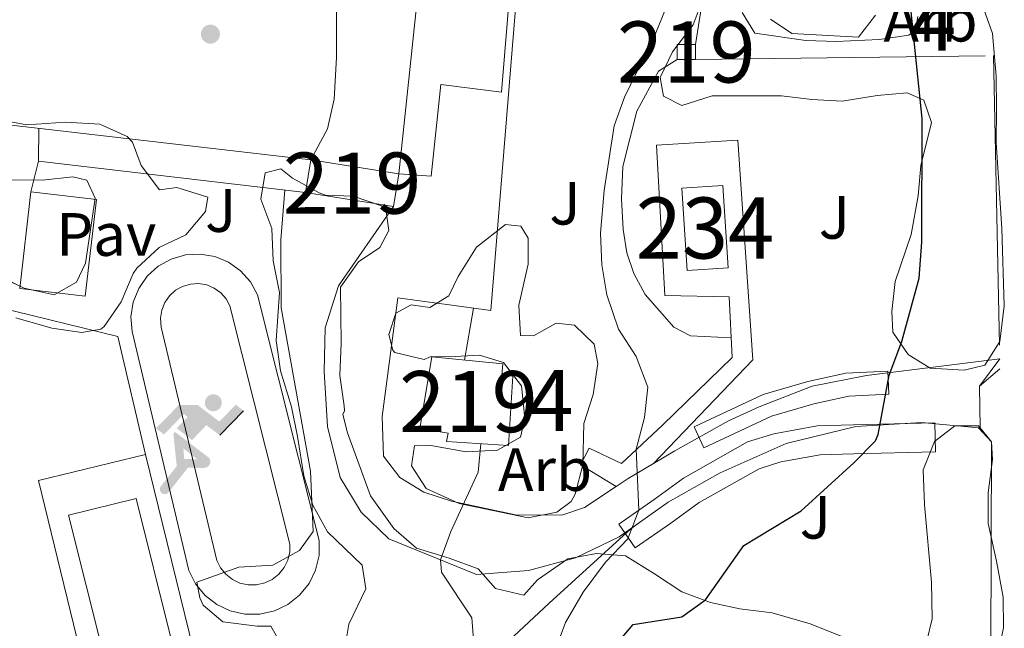
# Model space of a CAD drawing. Extents: x 614178 to 621078, y 738839 to 743582.
# Drawn here: x 615598 to 615759, y 742558 to 742658 of the extents above; entities that cross this region are included whole.
import ezdxf
from ezdxf.enums import TextEntityAlignment as Align

# ---------------------------------------------------------------- set-up
doc = ezdxf.new("R2010")
doc.units = 0
doc.header["$MEASUREMENT"] = 0
doc.linetypes.add('DGN Style 2', pattern=[79.06753, 47.440518, -31.627012])
doc.linetypes.add('DGN Style 3', pattern=[110.69454200000001, 79.06753, -31.627012])
for name, color, linetype in [('Nivel 15', 7, 'Continuous'), ('Nivel 16', 7, 'Continuous'), ('Nivel 18', 7, 'Continuous'), ('Nivel 19', 7, 'Continuous'), ('Nivel 20', 7, 'Continuous'), ('Nivel 21', 7, 'Continuous'), ('Nivel 25', 7, 'Continuous'), ('Nivel 26', 7, 'Continuous'), ('Nivel 35', 7, 'Continuous'), ('Nivel 36', 7, 'Continuous'), ('Nivel 37', 7, 'Continuous'), ('Nivel 4', 7, 'Continuous'), ('Nivel 48', 7, 'Continuous'), ('Nivel 5', 7, 'Continuous'), ('Nivel 52', 7, 'Continuous'), ('Nivel 57', 7, 'Continuous'), ('Nivel 7', 7, 'Continuous')]:
    doc.layers.add(name, color=color, linetype=linetype)
doc.styles.add('Style-arial', font='arial.shx', dxfattribs={"bigfont": 'arialbig.shx'})
doc.styles.add('Style-arialn', font='arialn.shx', dxfattribs={"bigfont": 'arialnbig.shx'})

# ---------------------------------------------------------------- blocks, each defined once
blk = doc.blocks.new('5PATER')
at = {"layer": 'Nivel 7', "linetype": 'Continuous', "lineweight": 0}
h = blk.add_hatch(color=53, dxfattribs=at)
edge = h.paths.add_edge_path()
edge.add_ellipse((0, 0), major_axis=(-1.095731442945027, -1.110710700472634), ratio=0.9994222409660316, start_angle=0, end_angle=360)
blk = doc.blocks.new('5IDEP')
at = {"layer": 'Nivel 19', "linetype": 'Continuous', "lineweight": 0}
h = blk.add_hatch(color=9, dxfattribs=at)
edge = h.paths.add_edge_path()
edge.add_arc((2.963934144936502, 5.525030456483364), 1.391416391705219, 180, 540)
at = {"layer": 'Nivel 19', "linetype": 'Continuous', "lineweight": 0, "extrusion": (0, 0, -1)}
blk.add_hatch(color=9, dxfattribs=at).paths.add_polyline_path([(0.5350000001490116, -0.5990000001620501), (-1.824999999953434, 1.849999999860302), (-4.003000000026077, 0.2169999999459833), (-7.903999999864027, 4.209999999962747), (-6.632999999914318, 5.209000000031665), (-3.95699999993667, 2.440999999875203), (-0.3729999999050051, 5.162999999942258), (2.66800000006333, 5.162999999942258), (6.435000000055879, 1.351999999955297), (5.118000000016764, 0.3079999999608845), (1.851000000024214, 3.710999999893829), (1.260999999940395, 3.166999999899417), (3.03000000002794, 1.351999999955297)])
at = {"layer": 'Nivel 19', "linetype": 'Continuous', "lineweight": 0}
for points in [[(-4.86199999996461, -9.442999999970198), (-5.140000000130385, -9.435999999986961), (-5.388999999966472, -9.34499999997206), (-5.584999999962747, -9.189000000013039), (-5.733999999938533, -8.967000000178814), (-5.80600000009872, -8.700000000186265), (-5.783999999985099, -8.427000000141561), (-5.662999999942258, -8.177000000141561), (-3.03000000002794, -4.864999999990687), (-3.574999999953434, 0.3079999999608845), (-3.394000000087544, 0.8070000000298023), (-3.391999999992549, 0.8059999998658895), (-1.939999999944121, -1.96100000012666), (-1.942000000039116, -1.96100000012666), (-1.804999999934807, -3.685000000055879), (-1.804999999934807, -3.685999999986961), (-1.170000000158325, -5.092000000178814), (-1.172000000020489, -5.092000000178814), (-4.438000000081956, -9.221000000135973), (-4.437000000150874, -9.221000000135973), (-4.601000000024214, -9.361000000033528)], [(1.371000000042841, -5.182999999960884), (1.369999999878928, -5.182000000029802), (-1.172000000020489, -5.092000000178814), (-1.170000000158325, -5.092000000178814), (-1.804999999934807, -3.685999999986961), (-1.804999999934807, -3.685000000055879), (0.3270000000484288, -3.729999999981374), (-1.942000000039116, -1.96100000012666), (-1.939999999944121, -1.96100000012666), (-3.391545483831779, 0.8051338523336513), (-3.394000000087544, 0.8070000000298023), (-3.391999999992549, 0.8059999998658895), (-3.391545483831779, 0.8051338523336513), (2.095999999903142, -3.367000000085682), (2.097000000067055, -3.368000000016764), (2.28899999987334, -3.549000000115484), (2.41800000006333, -3.803000000072643), (2.46999999997206, -4.084999999962747), (2.442999999970198, -4.364000000059605), (2.347000000067055, -4.613000000128523), (2.183999999891967, -4.837999999988824), (1.956000000005588, -5.015000000130385), (1.689999999944121, -5.119000000180677)]]:
    blk.add_hatch(color=9, dxfattribs=at).paths.add_polyline_path(points)
at = {"layer": 'Nivel 19', "color": 9, "linetype": 'Continuous', "lineweight": 0}
blk.add_line((4.003000000026077, 0.2169999999459833), (7.903999999864027, 4.209999999962747), dxfattribs=at)
at = {"layer": 'Nivel 19', "color": 9, "linetype": 'Continuous', "lineweight": 0, "flags": 128}
blk.add_lwpolyline([(7.903999999864027, 4.209999999962747), (4.003000000026077, 0.2169999999459833)], dxfattribs=at)

msp = doc.modelspace()

# ---------------------------------------------------------------- linework, layer by layer
at = {"layer": 'Nivel 15', "color": 1, "linetype": 'Continuous', "lineweight": 13}
for points in [[(615660.2010000001, 742632.881, 441.2), (615665.521, 742683.121, 441.71), (615666.561, 742683.121, 441.92), (615667.081, 742688.321, 441.56), (615679.2409999999, 742686.881, 441.26), (615679.081, 742681.4410000001, 451.13), (615679.9610000001, 742681.361, 451.1), (615677.041, 742646.2409999999, 451.28), (615667.081, 742647.521, 441.38), (615665.521, 742632.4809999999, 441.29), (615660.2010000001, 742632.881, 441.2)], [(615708.841, 742654.081, 448.91), (615708.841, 742651.601, 449.12), (615705.801, 742651.6000000001, 449.15), (615705.8, 742654.0800000001, 449.15), (615708.841, 742654.081, 448.91)], [(615645.801, 742635.2010000001, 441.71), (615660.2010000001, 742632.881, 441.74), (615659.337, 742627.5179999999, 441.77), (615644.936, 742629.838, 441.77), (615645.801, 742635.2010000001, 441.71)], [(615665.6410000001, 742602.881, 445.7), (615677.271, 742601.771, 446.75), (615677.105, 742599.8319999999, 446.93), (615678.8999999999, 742599.7220000001, 447.05), (615678.2110000001, 742588.405, 447.26), (615668.058, 742589.023, 446.51), (615668.2779999999, 742590.413, 446.24), (615663.683, 742591.182, 445.4), (615665.6410000001, 742602.881, 445.7)]]:
    msp.add_polyline3d(points, dxfattribs=at)
at = {"layer": 'Nivel 15', "color": 141, "linetype": 'Continuous', "lineweight": 0}
msp.add_polyline3d([(615706.601, 742630.561, 449.63), (615707.4410000001, 742617.041, 449.54), (615714.159, 742617.4580000001, 449.6), (615713.318, 742630.9780000001, 449.6), (615706.601, 742630.561, 449.63)], dxfattribs=at)
at = {"layer": 'Nivel 16', "color": 1, "linetype": 'Continuous', "lineweight": 13, "extrusion": (-0.06750998989334449, 0.007907938223930577, 0.9976872585022057), "elevation": -35253.40347066065, "flags": 128}
msp.add_lwpolyline([(-809212.081022826, 523880.673488426), (-809212.081022826, 523836.537388077)], dxfattribs=at)
at = {"layer": 'Nivel 16', "color": 1, "linetype": 'Continuous', "lineweight": 13}
for points in [[(615660.081, 742612.561, 439.88), (615675.321, 742610.4809999999, 441.53), (615681.6410000001, 742688.0009999999, 440.06), (615692.1610000001, 742686.9610000001, 440.42)], [(615705.801, 742651.6000000001, 449.09), (615702.7609999999, 742649.6810000001, 449.42), (615699.2010000001, 742643.121, 449.45), (615696.9210000001, 742634.081, 449.39), (615696.6810000001, 742628.801, 449.42), (615696.9610000001, 742623.7609999999, 449.45), (615697.561, 742619.9210000001, 449.42), (615698.7209999999, 742616.561, 449.39), (615700.561, 742613.121, 449.36), (615705.281, 742607.7609999999, 449.27), (615708.0009999999, 742606.321, 449.3), (615714.7209999999, 742606.0009999999, 449.3)], [(615486.281, 742559.041, 434.06), (615493.561, 742566.881, 435.65), (615511.7609999999, 742581.9210000001, 435.8), (615517.4010000001, 742587.121, 435.71), (615524.601, 742596.1610000001, 435.8), (615536.4809999999, 742612.4010000001, 436.01), (615543.881, 742625.4410000001, 436.31), (615555.6410000001, 742645.601, 436.22), (615645.801, 742635.2010000001, 438.08)], [(615659.337, 742627.5179999999, 437.54), (615650.361, 742614.561, 438.05), (615648.1610000001, 742607.6810000001, 438.32), (615648.0009999999, 742600.4809999999, 438.47), (615648.561, 742591.521, 438.68), (615650.601, 742583.121, 438.89), (615654.081, 742577.4410000001, 439.07), (615658.561, 742573.121, 439.55), (615672.9210000001, 742567.281, 441.38)]]:
    msp.add_polyline3d(points, dxfattribs=at)
at = {"layer": 'Nivel 18', "color": 7, "linetype": 'Continuous', "lineweight": 0}
for points in [[(615616.521, 742607.041, 435.32), (615616.3530000001, 742609.462, 435.343), (615616.7320000001, 742611.8600000001, 435.366), (615617.638, 742614.112, 435.389), (615619.027, 742616.104, 435.412), (615620.8260000001, 742617.7339999999, 435.435), (615622.9450000001, 742618.919, 435.458), (615625.2760000001, 742619.5989999999, 435.481), (615627.699, 742619.7390000001, 435.504), (615630.0930000001, 742619.3330000001, 435.527), (615632.334, 742618.4010000001, 435.55), (615634.31, 742616.99, 435.573), (615635.919, 742615.173, 435.596), (615637.081, 742613.041, 435.62), (615647.2010000001, 742572.801, 435.65), (615647.1669999999, 742570.3530000001, 435.606), (615646.5959999999, 742567.9720000001, 435.562), (615645.514, 742565.7760000001, 435.518), (615643.9750000001, 742563.872, 435.474), (615642.0549999999, 742562.354, 435.43), (615639.8470000001, 742561.297, 435.386), (615637.46, 742560.7520000001, 435.343), (615635.0120000001, 742560.7450000001, 435.299), (615632.6229999999, 742561.2790000001, 435.255), (615630.4099999999, 742562.325, 435.211), (615628.4820000001, 742563.834, 435.167), (615626.933, 742565.73, 435.123), (615625.841, 742567.9210000001, 435.08), (615616.521, 742607.041, 435.32)], [(615621.2930000001, 742607.77, 435.32), (615621.19, 742609.25, 435.343), (615621.399, 742610.5700000001, 435.366), (615621.8970000001, 742611.808, 435.389), (615622.6610000001, 742612.9040000001, 435.412), (615623.6510000001, 742613.801, 435.435), (615624.8160000001, 742614.452, 435.458), (615626.098, 742614.8260000001, 435.481), (615627.432, 742614.9040000001, 435.504), (615628.7490000001, 742614.6799999999, 435.527), (615629.9820000001, 742614.1680000001, 435.55), (615631.0689999999, 742613.3910000001, 435.573), (615631.9550000001, 742612.3910000001, 435.596), (615632.5630000001, 742611.274, 435.62), (615642.381, 742572.2380000001, 435.65), (615642.3630000001, 742570.9539999999, 435.606), (615642.0419999999, 742569.6159999999, 435.562), (615641.4340000001, 742568.3829999999, 435.518), (615640.5700000001, 742567.3130000001, 435.474), (615639.4920000001, 742566.4610000001, 435.43), (615638.253, 742565.868, 435.386), (615636.9099999999, 742565.561, 435.343), (615635.5360000001, 742565.558, 435.299), (615634.1950000001, 742565.8570000001, 435.255), (615632.952, 742566.4450000001, 435.211), (615631.869, 742567.2919999999, 435.167), (615630.9990000001, 742568.3570000001, 435.123), (615630.3929999999, 742569.5730000001, 435.08), (615621.2930000001, 742607.77, 435.32)], [(615606.121, 742576.9610000001, 433.76), (615611.881, 742553.9210000001, 433.73), (615622.949, 742556.6880000001, 433.79), (615617.189, 742579.727, 433.79), (615606.121, 742576.9610000001, 433.76)]]:
    msp.add_polyline3d(points, dxfattribs=at)
at = {"layer": 'Nivel 20', "color": 7, "linetype": 'DGN Style 2', "lineweight": 0, "extrusion": (-0.0001989059651848104, 0.01690700704070889, 0.9998570465568278), "elevation": 12883.28213851125, "flags": 128}
msp.add_lwpolyline([(-624448.5960712563, -735190.2811880119), (-624448.5960712566, -735183.4797451503)], dxfattribs=at)
at = {"layer": 'Nivel 20', "color": 7, "linetype": 'DGN Style 2', "lineweight": 0, "extrusion": (-0.4459299615181541, 0.4689403356592836, 0.7623919143145316), "elevation": 74008.04653810983, "flags": 128}
msp.add_lwpolyline([(-957894.6724600655, -86503.14152807859), (-957889.9774106278, -86504.5323151853), (-957887.6326416824, -86505.08399407112)], dxfattribs=at)
at = {"layer": 'Nivel 20', "color": 7, "linetype": 'DGN Style 2', "lineweight": 0}
for points in [[(615667.081, 742688.321, 436.839), (615669.361, 742713.841, 436.615), (615711.9610000001, 742709.121, 445.215), (615713.881, 742694.321, 445.522), (615714.041, 742682.9610000001, 445.547), (615713.6410000001, 742674.9610000001, 445.606), (615710.521, 742664.7209999999, 445.583), (615708.841, 742654.081, 445.75)], [(615708.841, 742651.601, 445.857), (615757.6410000001, 742652.2409999999, 451.277), (615758.6810000001, 742600.9610000001, 450.835), (615755.361, 742598.081, 450.713)], [(615695.8119999999, 742581.6499999999, 444.349), (615690.6410000001, 742578.2409999999, 443.42), (615686.9210000001, 742576.9610000001, 442.927), (615679.321, 742577.041, 441.774), (615668.841, 742579.281, 439.602), (615664.321, 742580.7209999999, 438.66), (615660.4010000001, 742583.121, 437.747), (615657.7209999999, 742586.6410000001, 437.161), (615657.521, 742593.121, 437.345), (615660.081, 742612.561, 438.037)], [(615755.361, 742598.081, 450.713), (615758.648, 742602.561, 450.812), (615736.801, 742599.841, 449.529), (615727.9210000001, 742598.081, 448.388), (615719.2409999999, 742594.7209999999, 447.331), (615714.2010000001, 742592.4010000001, 447.035), (615705.4410000001, 742587.521, 446.369), (615701.9340000001, 742585.4280000001, 445.606)], [(615751.6810000001, 742543.841, 455), (615757.1610000001, 742550.321, 453.73), (615757.321, 742588.9610000001, 450.944), (615755.1610000001, 742591.281, 450.814), (615745.841, 742592.1610000001, 450.338), (615735.081, 742591.521, 449.398), (615723.6810000001, 742588.7209999999, 448.461), (615712.881, 742583.9210000001, 447.685), (615704.321, 742579.121, 446.422), (615699.625, 742575.7450000001, 445.31)], [(615601.2010000001, 742582.6410000001, 434.345), (615609.9610000001, 742546.7209999999, 434.509), (615627.514, 742551.0009999999, 434.808), (615618.753, 742586.9210000001, 434.601), (615601.2010000001, 742582.6410000001, 434.345)], [(615699.625, 742575.7450000001, 445.31), (615698.2010000001, 742574.7209999999, 444.973), (615684.841, 742562.561, 444.098), (615673.281, 742551.7609999999, 440.344), (615665.121, 742545.6810000001, 438.829), (615646.4410000001, 742538.4010000001, 435.715), (615632.4809999999, 742535.841, 434.844), (615613.9210000001, 742533.281, 434.56), (615600.801, 742532.4809999999, 434.36), (615584.2010000001, 742533.2010000001, 434.062), (615557.0009999999, 742538.9610000001, 433.594), (615518.041, 742549.521, 432.703), (615486.281, 742559.041, 433.118)]]:
    msp.add_polyline3d(points, dxfattribs=at)
at = {"layer": 'Nivel 20', "color": 92, "linetype": 'DGN Style 3', "lineweight": 0}
for points in [[(615740.496, 742596.7890000001, 450.026), (615733.936, 742596.4839999999, 449.127), (615728.1799999999, 742595.2220000001, 448.388), (615721.26, 742593.1799999999, 447.715), (615710.196, 742588.0190000001, 446.878), (615708.601, 742591.4410000001, 446.519), (615719.9210000001, 742596.7209999999, 447.366), (615727.2409999999, 742598.881, 448.312), (615733.4410000001, 742600.2409999999, 449.131), (615740.321, 742600.561, 449.943), (615740.496, 742596.7890000001, 450.026)], [(615748.1540000001, 742587.3289999999, 450.5), (615734.7620000001, 742587.0090000001, 449.842), (615729.2479999999, 742586.8589999999, 449.263), (615722.7860000001, 742585.6969999999, 448.717), (615719.2660000001, 742584.5789999999, 448.476), (615709.4210000001, 742579.038, 447.89), (615704.7960000001, 742575.6470000001, 446.583), (615698.939, 742571.608, 445.623), (615696.2409999999, 742575.521, 444.578), (615702.041, 742579.521, 445.754), (615706.841, 742583.041, 447.057), (615717.361, 742588.9610000001, 447.767), (615721.6410000001, 742590.321, 448.06), (615728.7609999999, 742591.601, 448.701), (615734.6410000001, 742591.7609999999, 449.325), (615748.041, 742592.081, 450.449), (615748.1540000001, 742587.3289999999, 450.5)]]:
    msp.add_polyline3d(points, dxfattribs=at)
at = {"layer": 'Nivel 21', "color": 7, "linetype": 'Continuous', "lineweight": 13}
for points in [[(615695.8119999999, 742581.6499999999, 444.314), (615690.0009999999, 742585.2010000001, 443.23), (615691.4010000001, 742587.9210000001, 443.486), (615696.6810000001, 742585.4410000001, 444.512), (615703.4410000001, 742591.7609999999, 445.566), (615714.801, 742602.801, 446.848), (615714.321, 742612.7209999999, 446.909), (615703.801, 742612.9610000001, 445.907), (615702.4410000001, 742637.601, 445.694), (615715.7609999999, 742638.4010000001, 447.007), (615718.2010000001, 742602.4010000001, 447.264), (615701.9340000001, 742585.4280000001, 445.786)], [(615672.9210000001, 742567.281, 441.208), (615681.4410000001, 742567.9210000001, 442.953), (615689.1610000001, 742570.0009999999, 444.142), (615696.321, 742573.4410000001, 444.755), (615699.625, 742575.7450000001, 445.26)]]:
    msp.add_polyline3d(points, dxfattribs=at)
at = {"layer": 'Nivel 25', "color": 1, "linetype": 'Continuous', "lineweight": 0}
msp.add_polyline3d([(615599.9610000001, 742629.9210000001, 434.54), (615598.121, 742614.081, 434.78), (615608.8659999999, 742612.8319999999, 434.84), (615610.706, 742628.672, 434.84), (615599.9610000001, 742629.9210000001, 434.54)], dxfattribs=at)
at = {"layer": 'Nivel 35', "color": 92, "linetype": 'DGN Style 3', "lineweight": 0}
for points in [[(615755.521, 742661.4410000001, 451.08), (615757.4809999999, 742655.841, 451.272), (615758.041, 742648.881, 451.282), (615758.121, 742643.521, 451.235), (615758.081, 742638.0009999999, 451.232), (615759.0009999999, 742623.9210000001, 451.218), (615759.4010000001, 742611.281, 450.988), (615758.6810000001, 742605.4410000001, 450.811), (615756.2010000001, 742601.521, 450.708), (615752.841, 742600.7209999999, 450.556), (615747.2409999999, 742601.041, 450.286), (615743.6410000001, 742603.281, 450.082), (615741.1610000001, 742606.9610000001, 449.778), (615740.9610000001, 742610.321, 449.647), (615741.5490000001, 742615.2679999999, 449.605), (615744.121, 742622.9610000001, 449.824), (615745.281, 742629.281, 449.936), (615745.7209999999, 742634.274, 449.978), (615747.4809999999, 742641.281, 450.154), (615746.2409999999, 742644.9610000001, 450.059), (615743.4809999999, 742646.1610000001, 449.757), (615738.592, 742645.7350000001, 449.173), (615732.841, 742644.801, 448.561), (615727.854, 742645.0390000001, 448.056), (615722.8940000001, 742645.6740000001, 447.535), (615711.561, 742645.6810000001, 446.413), (615706.561, 742644.081, 445.986), (615703.561, 742645.601, 445.625), (615703.041, 742648.6410000001, 445.426), (615705.041, 742652.881, 445.419), (615708.4410000001, 742657.281, 445.691), (615710.1799999999, 742661.9709999999, 445.672)], [(615716.4809999999, 742659.281, 446.585), (615718.521, 742655.9210000001, 446.919), (615726.881, 742654.7209999999, 447.895), (615731.8630000001, 742654.55, 448.483), (615738.881, 742654.881, 449.319), (615743.7620000001, 742655.6000000001, 449.905), (615744.881, 742656.4010000001, 450.04), (615745.2409999999, 742658.6410000001, 450.1)], [(615594.281, 742641.841, 434.084), (615599.281, 742640.881, 434.154), (615605.6410000001, 742641.361, 434.201), (615611.2409999999, 742641.041, 434.261), (615615.7, 742639.0120000001, 434.352), (615616.601, 742638.081, 434.383), (615618.041, 742634.2409999999, 434.49), (615621.017, 742630.25, 434.615), (615623.841, 742630.6410000001, 434.632), (615628.9610000001, 742629.041, 434.719), (615628.561, 742626.7209999999, 434.772), (615625.327, 742622.9070000001, 434.764), (615620.9610000001, 742620.801, 434.693), (615617.2919999999, 742617.4169999999, 434.629), (615616.6810000001, 742616.561, 434.618), (615614.7609999999, 742611.9210000001, 434.579), (615611.9739999999, 742607.8489999999, 434.527), (615611.4010000001, 742607.4410000001, 434.517), (615608.321, 742606.881, 434.469), (615603.395, 742607.578, 434.396), (615597.4809999999, 742609.281, 434.309)], [(615651.0249999999, 742552.9310000001, 436.497), (615652.041, 742559.121, 436.951), (615654.801, 742564.881, 438.334), (615654.2409999999, 742568.801, 437.419), (615648.521, 742574.2409999999, 435.521), (615646.1370000001, 742578.5959999999, 435.028), (615644.652, 742583.426, 434.982), (615643.6410000001, 742589.841, 434.982), (615642.622, 742594.7339999999, 434.979), (615640.841, 742600.6410000001, 434.967), (615640.146, 742605.601, 434.971), (615640.6810000001, 742613.4410000001, 434.993), (615639.6410000001, 742618.6410000001, 434.973), (615639.4010000001, 742623.9210000001, 434.941), (615637.6410000001, 742628.7209999999, 434.807), (615638.321, 742633.041, 434.774), (615640.9210000001, 742633.6810000001, 434.95), (615642.801, 742632.1610000001, 435.093), (615647.179, 742629.75, 435.633), (615648.2010000001, 742629.361, 435.776), (615652.7209999999, 742629.2010000001, 436.276), (615657.3759999999, 742627.6610000001, 436.966), (615658.081, 742627.041, 437.097), (615658.561, 742623.601, 437.39), (615657.121, 742620.801, 437.487), (615653.6410000001, 742618.4809999999, 437.013), (615650.669, 742614.338, 436.545), (615650.763, 742605.1599999999, 436.537), (615650.561, 742599.841, 436.334), (615651.264, 742594.8770000001, 436.302), (615651.321, 742594.081, 436.287), (615651.041, 742593.4410000001, 436.218), (615651.841, 742590.4809999999, 436.265), (615655.561, 742580.1610000001, 437.115), (615659.4010000001, 742574.801, 437.933), (615663.129, 742571.547, 438.982), (615668.4809999999, 742569.9210000001, 440.219), (615673.2409999999, 742568.1610000001, 441.233), (615676.041, 742564.9610000001, 442.071), (615680.7010000001, 742563.8900000001, 443.121), (615682.9610000001, 742566.4010000001, 443.343)], [(615592.9610000001, 742616.9610000001, 434.257), (615598.881, 742614.1610000001, 434.341), (615603.7609999999, 742613.041, 434.413), (615607.4010000001, 742615.121, 434.473), (615608.881, 742618.2409999999, 434.503), (615610.4809999999, 742628.881, 434.55), (615609.121, 742631.841, 434.466), (615606.841, 742632.4010000001, 434.431), (615601.8829999999, 742631.841, 434.399), (615596.8160000001, 742631.8970000001, 434.348)], [(615664.361, 742602.4809999999, 438.84), (615659.548, 742603.6440000001, 438.031), (615659.2409999999, 742604.0009999999, 437.989), (615658.601, 742606.561, 437.919), (615659.7209999999, 742610.081, 438.001), (615662.2409999999, 742611.4410000001, 438.379), (615665.321, 742610.9610000001, 438.868), (615668.4010000001, 742612.881, 439.354), (615669.9610000001, 742616.081, 439.505), (615672.9210000001, 742620.881, 440.22), (615677.6810000001, 742624.561, 441.323), (615680.2010000001, 742624.321, 441.882), (615681.4010000001, 742622.321, 442.127), (615681.4010000001, 742618.081, 442.108), (615679.881, 742611.361, 441.68), (615680.165, 742606.3910000001, 441.743), (615682.281, 742606.321, 442.18), (615686.0009999999, 742608.4010000001, 442.871), (615689.0009999999, 742608.081, 443.498), (615692.2010000001, 742604.9610000001, 444.144), (615692.801, 742601.841, 443.986), (615692.041, 742596.7209999999, 443.471), (615690.55, 742591.9909999999, 443.136), (615690.361, 742585.2010000001, 443.299), (615689.0989999999, 742580.399, 443.016), (615688.4410000001, 742579.2010000001, 442.973), (615686.081, 742577.4410000001, 442.741), (615681.4010000001, 742576.561, 442.157), (615670.121, 742578.881, 439.868), (615664.7209999999, 742581.361, 438.679), (615662.281, 742585.041, 437.992), (615662.801, 742588.321, 438.101), (615665.4410000001, 742588.4010000001, 438.562), (615671.2409999999, 742587.361, 439.583), (615676.4010000001, 742587.601, 440.557), (615680.1610000001, 742589.7609999999, 441.211), (615680.841, 742592.801, 441.418), (615680.321, 742598.1610000001, 441.624), (615677.361, 742602.0009999999, 441.202), (615673.4410000001, 742603.2010000001, 440.474), (615668.4809999999, 742602.881, 439.575), (615665.521, 742602.9610000001, 439.058), (615664.361, 742602.4809999999, 438.84)], [(615746.6810000001, 742556.1610000001, 453.522), (615747.561, 742560.0009999999, 453.168), (615747.4809999999, 742566.0009999999, 452.379), (615746.321, 742578.6410000001, 451.045), (615746.121, 742584.4010000001, 450.601), (615747.976, 742589.014, 450.475), (615751.321, 742591.601, 450.618), (615755.1610000001, 742591.601, 450.811), (615757.321, 742588.9610000001, 450.944), (615757.4809999999, 742586.081, 450.98), (615756.7609999999, 742580.6410000001, 451.121), (615756.7649999999, 742575.6270000001, 451.503), (615758.121, 742569.4410000001, 452.005), (615759.2409999999, 742563.521, 452.481), (615759.2949999999, 742558.5190000001, 452.864), (615758.041, 742552.561, 453.367)], [(615682.9610000001, 742566.4010000001, 443.343), (615687.9210000001, 742569.841, 443.966), (615692.601, 742570.7209999999, 444.591), (615697.361, 742570.3260000001, 445.804), (615702.081, 742567.361, 447.321), (615706.601, 742564.4010000001, 448.943), (615711.277, 742562.652, 450.109), (615716.064, 742561.6300000001, 450.608), (615721.4010000001, 742560.9610000001, 451.136), (615727.601, 742559.2010000001, 451.814), (615732.9610000001, 742557.041, 452.442)]]:
    msp.add_polyline3d(points, dxfattribs=at)
at = {"layer": 'Nivel 36', "color": 92, "linetype": 'Continuous', "lineweight": 0, "extrusion": (0.04695205051322837, -0.01155169496754031, 0.9988303476046271), "elevation": 20758.59844433413, "flags": 128}
msp.add_lwpolyline([(868206.8550125707, -419840.0851448749), (868201.6205469125, -419841.3260394207), (868196.4302482698, -419841.3260394207)], dxfattribs=at)
at = {"layer": 'Nivel 36', "color": 92, "linetype": 'Continuous', "lineweight": 0}
for points in [[(615738.321, 742658.881, 449.17), (615735.521, 742655.281, 449.23), (615724.601, 742655.841, 448.87), (615721.081, 742658.2409999999, 448.69)], [(615618.753, 742586.9210000001, 434.06), (615614.2010000001, 742606.2409999999, 434.09), (615594.521, 742611.041, 434.12), (615563.6810000001, 742619.2010000001, 433.73), (615543.092, 742624.05, 433.73)]]:
    msp.add_polyline3d(points, dxfattribs=at)
at = {"layer": 'Nivel 4', "color": 30, "linetype": 'Continuous', "lineweight": 30, "elevation": 450, "flags": 128}
msp.add_lwpolyline([(615680.496, 742483.679), (615680.9610000001, 742486.6410000001), (615686.361, 742509.521), (615692.4410000001, 742544.4809999999), (615693.7209999999, 742550.4010000001), (615695.288, 742555.1370000001), (615698.601, 742559.041), (615706.561, 742560.321), (615710.4410000001, 742563.121), (615716.7609999999, 742572.0009999999), (615726.121, 742577.6810000001), (615734.7609999999, 742585.521), (615738.318, 742589.1499999999), (615738.7209999999, 742590.1610000001), (615740.561, 742599.9210000001), (615742.6410000001, 742605.4410000001), (615745.48, 742615.7930000001), (615745.8910000001, 742621.716), (615745.9610000001, 742641.9210000001), (615744.1610000001, 742659.4410000001)], dxfattribs=at)
at = {"layer": 'Nivel 5', "color": 30, "linetype": 'Continuous', "lineweight": 0, "flags": 128}
for points, elevation in [([(615645.801, 742635.2010000001), (615648.521, 742640.2409999999), (615649.615, 742645.119), (615650.041, 742651.9210000001), (615649.9610000001, 742676.801), (615652.48, 742686.892), (615658.321, 742718.321), (615663.9110000001, 742738.808), (615664.6980000001, 742743.743), (615664.8119999999, 742744.9990000001), (615663.561, 742748.801), (615663.7609999999, 742753.601), (615676.128, 742785.0630000001), (615682.3970000001, 742802.791), (615694.5590000001, 742835.0449999999), (615700.1200000001, 742853.324), (615705.905, 742869.8090000001), (615716.801, 742907.121), (615724.081, 742937.601), (615728.5190000001, 742954.013), (615730.2010000001, 742958.801), (615733.561, 742972.321), (615737.9210000001, 742994.7209999999)], 435), ([(615685.7609999999, 742554.7209999999), (615687.524, 742559.396), (615690.442, 742564.3740000001), (615694.081, 742569.281), (615697.7209999999, 742573.121), (615699.56, 742577.7760000001), (615699.121, 742587.7609999999), (615700.4809999999, 742592.9610000001), (615701.004, 742597.9539999999), (615699.121, 742602.9610000001), (615696.2010000001, 742607.4410000001), (615694.321, 742613.041), (615693.459, 742617.966), (615693.24, 742623.1599999999), (615693.881, 742630.1610000001), (615695.521, 742640.7209999999), (615697.1680000001, 742645.442), (615702.31, 742655.956), (615706.081, 742665.281)], 445), ([(615637.0009999999, 742558.801), (615631.4010000001, 742559.521), (615628.2010000001, 742562.2409999999), (615627.6410000001, 742563.4410000001), (615627.121, 742566.0009999999), (615634.041, 742568.4809999999), (615639.561, 742568.801), (615643.962, 742571.1669999999), (615646.2010000001, 742574.321), (615645.7609999999, 742584.1610000001), (615640.9680000001, 742610.9510000001), (615640.881, 742622.081), (615641.571, 742630.2320000001)], 435), ([(615670.987, 742602.371), (615672.4480000001, 742610.8729999999)], 440), ([(615656.7209999999, 742434.321), (615662.321, 742467.281), (615663.321, 742475.281), (615665.1610000001, 742481.281), (615666.1810000001, 742491.95), (615667.281, 742518.801), (615668.561, 742527.361), (615670.4040000001, 742532.0120000001), (615671.3759999999, 742537.24), (615672.081, 742543.041), (615672.601, 742554.4809999999), (615672.2010000001, 742560.1610000001), (615667.2080000001, 742567.6340000001), (615667.023, 742569.679), (615668.7350000001, 742574.294), (615673.2010000001, 742584.0009999999), (615673.6599999999, 742588.682)], 440), ([(615638.967, 742429.8160000001), (615640.79, 742436.79), (615643.2409999999, 742451.601), (615646.081, 742473.361), (615647.121, 742484.801), (615646.881, 742491.121), (615644.601, 742503.6810000001), (615644.0660000001, 742508.6540000001), (615644.121, 742520.881), (615643.7209999999, 742526.801), (615642.561, 742533.121), (615642.216, 742538.1100000001), (615642.121, 742549.281), (615641.521, 742554.881), (615639.2409999999, 742558.801), (615637.0009999999, 742558.801)], 435)]:
    msp.add_lwpolyline(points, dxfattribs=dict(at, elevation=elevation))
at = {"layer": 'Nivel 52', "color": 1, "linetype": 'Continuous', "lineweight": 13}
for points in [[(615660.2010000001, 742632.881, 441.2), (615665.521, 742632.4809999999, 441.29), (615667.081, 742647.521, 441.38), (615677.041, 742646.2409999999, 451.28), (615679.9610000001, 742681.361, 451.1), (615679.081, 742681.4410000001, 451.13), (615679.2409999999, 742686.881, 441.26), (615667.081, 742688.321, 441.56), (615666.561, 742683.121, 441.92), (615665.521, 742683.121, 441.71)], [(615665.6410000001, 742602.881, 445.7), (615663.683, 742591.182, 445.4), (615668.2779999999, 742590.413, 446.24), (615668.058, 742589.023, 446.51), (615678.2110000001, 742588.405, 447.26), (615678.8999999999, 742599.7220000001, 447.05), (615677.105, 742599.8319999999, 446.93), (615677.271, 742601.771, 446.75)]]:
    msp.add_polyline3d(points, close=True, dxfattribs=at)
for points in [[(615708.841, 742654.081, 448.91), (615705.8, 742654.0800000001, 449.15), (615705.801, 742651.6000000001, 449.15), (615708.841, 742651.601, 449.12)], [(615645.801, 742635.2010000001, 441.71), (615644.936, 742629.838, 441.77), (615659.337, 742627.5179999999, 441.77), (615660.2010000001, 742632.881, 441.74)]]:
    msp.add_3dface(points, dxfattribs=at)
at = {"layer": 'Nivel 52', "color": 1, "linetype": 'Continuous', "lineweight": 0}
msp.add_3dface([(615706.601, 742630.561, 449.63), (615707.4410000001, 742617.041, 449.54), (615714.159, 742617.4580000001, 449.6), (615713.318, 742630.9780000001, 449.6)], dxfattribs=at)
at = {"layer": 'Nivel 57', "color": 92, "linetype": 'DGN Style 3', "lineweight": 0}
for points in [[(615710.1799999999, 742661.9709999999, 445.672), (615708.4410000001, 742657.281, 445.691), (615705.041, 742652.881, 445.419), (615703.041, 742648.6410000001, 445.426), (615703.561, 742645.601, 445.625), (615706.561, 742644.081, 445.986), (615711.561, 742645.6810000001, 446.413), (615722.8940000001, 742645.6740000001, 447.535), (615727.854, 742645.0390000001, 448.056), (615732.841, 742644.801, 448.561), (615738.592, 742645.7350000001, 449.173), (615743.4809999999, 742646.1610000001, 449.757), (615746.2409999999, 742644.9610000001, 450.059), (615747.4809999999, 742641.281, 450.154), (615745.7209999999, 742634.274, 449.978), (615745.281, 742629.281, 449.936), (615744.121, 742622.9610000001, 449.824), (615741.5490000001, 742615.2679999999, 449.605), (615740.9610000001, 742610.321, 449.647), (615741.1610000001, 742606.9610000001, 449.778), (615743.6410000001, 742603.281, 450.082), (615747.2409999999, 742601.041, 450.286), (615752.841, 742600.7209999999, 450.556), (615756.2010000001, 742601.521, 450.708), (615758.6810000001, 742605.4410000001, 450.811), (615759.4010000001, 742611.281, 450.988), (615759.0009999999, 742623.9210000001, 451.218), (615758.081, 742638.0009999999, 451.232), (615758.121, 742643.521, 451.235), (615758.041, 742648.881, 451.282), (615757.4809999999, 742655.841, 451.272), (615755.521, 742661.4410000001, 451.08)], [(615745.2409999999, 742658.6410000001, 450.1), (615744.881, 742656.4010000001, 450.04), (615743.7620000001, 742655.6000000001, 449.905), (615738.881, 742654.881, 449.319), (615731.8630000001, 742654.55, 448.483), (615726.881, 742654.7209999999, 447.895), (615718.521, 742655.9210000001, 446.919), (615716.4809999999, 742659.281, 446.585)], [(615597.4809999999, 742609.281, 434.309), (615603.395, 742607.578, 434.396), (615608.321, 742606.881, 434.469), (615611.4010000001, 742607.4410000001, 434.517), (615611.9739999999, 742607.8489999999, 434.527), (615614.7609999999, 742611.9210000001, 434.579), (615616.6810000001, 742616.561, 434.618), (615617.2919999999, 742617.4169999999, 434.629), (615620.9610000001, 742620.801, 434.693), (615625.327, 742622.9070000001, 434.764), (615628.561, 742626.7209999999, 434.772), (615628.9610000001, 742629.041, 434.719), (615623.841, 742630.6410000001, 434.632), (615621.017, 742630.25, 434.615), (615618.041, 742634.2409999999, 434.49), (615616.601, 742638.081, 434.383), (615615.7, 742639.0120000001, 434.352), (615611.2409999999, 742641.041, 434.261), (615605.6410000001, 742641.361, 434.201), (615599.281, 742640.881, 434.154), (615594.281, 742641.841, 434.084)], [(615732.9610000001, 742557.041, 452.442), (615727.601, 742559.2010000001, 451.814), (615721.4010000001, 742560.9610000001, 451.136), (615716.064, 742561.6300000001, 450.608), (615711.277, 742562.652, 450.109), (615706.601, 742564.4010000001, 448.943), (615702.081, 742567.361, 447.321), (615697.361, 742570.3260000001, 445.804), (615692.601, 742570.7209999999, 444.591), (615687.9210000001, 742569.841, 443.966), (615682.9610000001, 742566.4010000001, 443.343), (615680.7010000001, 742563.8900000001, 443.121), (615676.041, 742564.9610000001, 442.071), (615673.2409999999, 742568.1610000001, 441.233), (615668.4809999999, 742569.9210000001, 440.219), (615663.129, 742571.547, 438.982), (615659.4010000001, 742574.801, 437.933), (615655.561, 742580.1610000001, 437.115), (615651.841, 742590.4809999999, 436.265), (615651.041, 742593.4410000001, 436.218), (615651.321, 742594.081, 436.287), (615651.264, 742594.8770000001, 436.302), (615650.561, 742599.841, 436.334), (615650.763, 742605.1599999999, 436.537), (615650.669, 742614.338, 436.545), (615653.6410000001, 742618.4809999999, 437.013), (615657.121, 742620.801, 437.487), (615658.561, 742623.601, 437.39), (615658.081, 742627.041, 437.097), (615657.3759999999, 742627.6610000001, 436.966), (615652.7209999999, 742629.2010000001, 436.276), (615648.2010000001, 742629.361, 435.776), (615647.179, 742629.75, 435.633), (615642.801, 742632.1610000001, 435.093), (615640.9210000001, 742633.6810000001, 434.95), (615638.321, 742633.041, 434.774), (615637.6410000001, 742628.7209999999, 434.807), (615639.4010000001, 742623.9210000001, 434.941), (615639.6410000001, 742618.6410000001, 434.973), (615640.6810000001, 742613.4410000001, 434.993), (615640.146, 742605.601, 434.971), (615640.841, 742600.6410000001, 434.967), (615642.622, 742594.7339999999, 434.979), (615643.6410000001, 742589.841, 434.982), (615644.652, 742583.426, 434.982), (615646.1370000001, 742578.5959999999, 435.028), (615648.521, 742574.2409999999, 435.521), (615654.2409999999, 742568.801, 437.419), (615654.801, 742564.881, 438.334), (615652.041, 742559.121, 436.951), (615651.0249999999, 742552.9310000001, 436.497)], [(615596.8160000001, 742631.8970000001, 434.348), (615601.8829999999, 742631.841, 434.399), (615606.841, 742632.4010000001, 434.431), (615609.121, 742631.841, 434.466), (615610.4809999999, 742628.881, 434.55), (615608.881, 742618.2409999999, 434.503), (615607.4010000001, 742615.121, 434.473), (615603.7609999999, 742613.041, 434.413), (615598.881, 742614.1610000001, 434.341), (615592.9610000001, 742616.9610000001, 434.257)], [(615758.041, 742552.561, 453.367), (615759.2949999999, 742558.5190000001, 452.864), (615759.2409999999, 742563.521, 452.481), (615758.121, 742569.4410000001, 452.005), (615756.7649999999, 742575.6270000001, 451.503), (615756.7609999999, 742580.6410000001, 451.121), (615757.4809999999, 742586.081, 450.98), (615757.321, 742588.9610000001, 450.944), (615755.1610000001, 742591.601, 450.811), (615751.321, 742591.601, 450.618), (615747.976, 742589.014, 450.475), (615746.121, 742584.4010000001, 450.601), (615746.321, 742578.6410000001, 451.045), (615747.4809999999, 742566.0009999999, 452.379), (615747.561, 742560.0009999999, 453.168), (615746.6810000001, 742556.1610000001, 453.522)]]:
    msp.add_polyline3d(points, dxfattribs=at)
msp.add_polyline3d([(615664.361, 742602.4809999999, 438.84), (615665.521, 742602.9610000001, 439.058), (615668.4809999999, 742602.881, 439.575), (615673.4410000001, 742603.2010000001, 440.474), (615677.361, 742602.0009999999, 441.202), (615680.321, 742598.1610000001, 441.624), (615680.841, 742592.801, 441.418), (615680.1610000001, 742589.7609999999, 441.211), (615676.4010000001, 742587.601, 440.557), (615671.2409999999, 742587.361, 439.583), (615665.4410000001, 742588.4010000001, 438.562), (615662.801, 742588.321, 438.101), (615662.281, 742585.041, 437.992), (615664.7209999999, 742581.361, 438.679), (615670.121, 742578.881, 439.868), (615681.4010000001, 742576.561, 442.157), (615686.081, 742577.4410000001, 442.741), (615688.4410000001, 742579.2010000001, 442.973), (615689.0989999999, 742580.399, 443.016), (615690.361, 742585.2010000001, 443.299), (615690.55, 742591.9909999999, 443.136), (615692.041, 742596.7209999999, 443.471), (615692.801, 742601.841, 443.986), (615692.2010000001, 742604.9610000001, 444.144), (615689.0009999999, 742608.081, 443.498), (615686.0009999999, 742608.4010000001, 442.871), (615682.281, 742606.321, 442.18), (615680.165, 742606.3910000001, 441.743), (615679.881, 742611.361, 441.68), (615681.4010000001, 742618.081, 442.108), (615681.4010000001, 742622.321, 442.127), (615680.2010000001, 742624.321, 441.882), (615677.6810000001, 742624.561, 441.323), (615672.9210000001, 742620.881, 440.22), (615669.9610000001, 742616.081, 439.505), (615668.4010000001, 742612.881, 439.354), (615665.321, 742610.9610000001, 438.868), (615662.2409999999, 742611.4410000001, 438.379), (615659.7209999999, 742610.081, 438.001), (615658.601, 742606.561, 437.919), (615659.2409999999, 742604.0009999999, 437.989), (615659.548, 742603.6440000001, 438.031)], close=True, dxfattribs=at)

# ---------------------------------------------------------------- block references
at = {"layer": 'Nivel 19', "color": 9, "linetype": 'Continuous', "lineweight": 0}
msp.add_blockref('5IDEP', (615626.879, 742589.862, 434.367), dxfattribs=at)
at = {"layer": 'Nivel 7', "color": 53, "linetype": 'Continuous', "lineweight": 0}
msp.add_blockref('5PATER', (615629.361, 742655.7609999999, 434.07), dxfattribs=at)

# ---------------------------------------------------------------- texts
at = {"layer": 'Nivel 26', "color": 92, "linetype": 'Continuous', "lineweight": 0, "style": 'Style-arial'}
for p in [(615687.4427134567, 742628.071001, 443.631), (615631.0427134566, 742626.871001, 434.947), (615731.5627134566, 742625.7510009999, 448.578), (615728.4427134567, 742576.6310009998, 450.824)]:
    msp.add_text('J', height=7.000002, dxfattribs=at).set_placement(p, align=Align.MIDDLE_CENTER)
at = {"layer": 'Nivel 26', "color": 7, "linetype": 'Continuous', "lineweight": 0, "style": 'Style-arial'}
msp.add_text('Pav', height=7.000002, dxfattribs=at).set_placement((615612.3114461885, 742622.9510009999, 434.658), align=Align.MIDDLE_CENTER)
at = {"layer": 'Nivel 37', "color": 92, "linetype": 'Continuous', "lineweight": 0, "style": 'Style-arial'}
for p in [(615747.3159625055, 742658.054001, 450.296), (615684.1599625056, 742584.4450009998, 442.135)]:
    msp.add_text('Arb', height=7.000002, dxfattribs=at).set_placement(p, align=Align.MIDDLE_CENTER)
at = {"layer": 'Nivel 48', "color": 92, "linetype": 'Continuous', "lineweight": 0, "style": 'Style-arialn'}
for p in [(615747.7675904098, 742658.054001, 450.34), (615685.0645904099, 742595.770001, 442.506)]:
    msp.add_text('4', height=10.000002, dxfattribs=at).set_placement(p, align=Align.MIDDLE_CENTER)
at = {"layer": 'Nivel 48', "color": 1, "linetype": 'Continuous', "lineweight": 0, "style": 'Style-arialn'}
for p in [(615707.321660008, 742652.841001, 448.875), (615652.569660008, 742631.359001, 436.27), (615671.6286600081, 742595.575001, 439.963)]:
    msp.add_text('219', height=10.000002, dxfattribs=at).set_placement(p, align=Align.MIDDLE_CENTER)
at = {"layer": 'Nivel 48', "color": 4, "linetype": 'Continuous', "lineweight": 0, "style": 'Style-arialn'}
msp.add_text('234', height=10.000002, dxfattribs=at).set_placement((615710.3806600079, 742624.0090009999, 446.511), align=Align.MIDDLE_CENTER)

doc.saveas('drawing.dxf')
